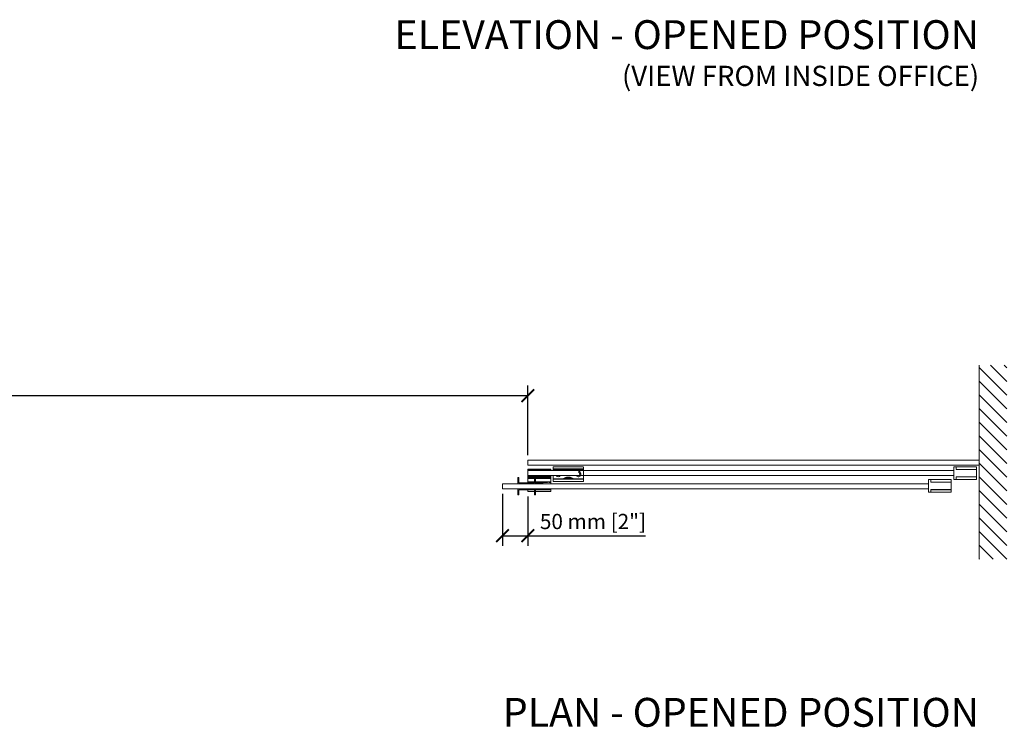
# Model space of a CAD drawing. Units: millimetres. Extents: x -42293 to -26240, y 117949 to 134359.
# Drawn here: x -29155 to -27213, y 128147 to 129542 of the extents above; entities that cross this region are included whole.
import ezdxf

# ---------------------------------------------------------------- set-up
doc = ezdxf.new("R2010")
doc.units = ezdxf.units.MM
doc.linetypes.add('SLD-Continua', pattern=[0])
doc.layers.get('0').update_dxf_attribs({"lineweight": 5})
doc.layers.add('COTAS', color=10, linetype='Continuous', lineweight=5)
doc.layers.add('Subestructura', color=7, linetype='Continuous', lineweight=20)
doc.styles.get("Standard").update_dxf_attribs({"font": 'arial.ttf'})
doc.dimstyles.new('MM - PULGADAS', dxfattribs={"dimtxt": 30, "dimasz": 25, "dimexe": 1, "dimexo": 1, "dimgap": 5, "dimtad": 1, "dimtoh": 1, "dimdec": 0, "dimtxsty": 'Standard', "dimblk": 'ARCHTICK', "dimcen": 0.09375, "dimclrt": 256, "dimadec": 0, "dimazin": 0, "dimtfac": 1, "dimtdec": 0, "dimtmove": 0, "dimatfit": 3, "dimfxl": 1, "dimarcsym": 0})

# ---------------------------------------------------------------- blocks, each defined once
blk = doc.blocks.new('_ArchTick')
at = {"color": 0, "linetype": 'ByBlock', "const_width": 0.15}
blk.add_lwpolyline([(-0.5, -0.5), (0.5, 0.5)], dxfattribs=at)
blk = doc.blocks.new('*D27')
at = {"layer": 'COTAS', "color": 0, "lineweight": -2, "transparency": 16777216}
for p, q in [((-30372.9, 128683.7), (-30372.9, 128821.1)), ((-28152.9, 128683.7), (-28152.9, 128821.1)), ((-30372.9, 128801.1), (-28152.9, 128801.1))]:
    blk.add_line(p, q, dxfattribs=at)
at = {"layer": 'Defpoints', "color": 0, "transparency": 16777216}
for p in [(-28152.9, 128801.1), (-30372.9, 128673.7), (-28152.9, 128673.7)]:
    blk.add_point(p, dxfattribs=at)
at = {"layer": 'COTAS', "color": 0, "lineweight": -2, "transparency": 16777216, "xscale": 25, "yscale": 25, "zscale": 25, "rotation": 180}
blk.add_blockref('_ArchTick', (-30372.9, 128801.1), dxfattribs=at)
at = {"layer": 'COTAS', "color": 0, "lineweight": -2, "transparency": 16777216, "xscale": 25, "yscale": 25, "zscale": 25}
blk.add_blockref('_ArchTick', (-28152.9, 128801.1), dxfattribs=at)
at = {"layer": 'COTAS', "transparency": 16777216, "insert": (-29262.9, 128821.1), "char_height": 30, "attachment_point": 5}
blk.add_mtext('L', dxfattribs=at)
blk = doc.blocks.new('*D28')
at = {"layer": 'COTAS', "color": 0, "lineweight": -2, "transparency": 16777216}
for p, q in [((-28202.9, 128607.5), (-28202.9, 128504.9)), ((-28152.9, 128602.5), (-28152.9, 128504.9)), ((-28202.9, 128524.9), (-28152.9, 128524.9)), ((-28152.9, 128524.9), (-27921.1, 128524.9))]:
    blk.add_line(p, q, dxfattribs=at)
at = {"layer": 'Defpoints', "color": 0, "transparency": 16777216}
for p in [(-28202.9, 128617.5), (-28152.9, 128612.5), (-28152.9, 128524.9)]:
    blk.add_point(p, dxfattribs=at)
at = {"layer": 'COTAS', "color": 0, "lineweight": -2, "transparency": 16777216, "xscale": 25, "yscale": 25, "zscale": 25, "rotation": 180}
blk.add_blockref('_ArchTick', (-28202.9, 128524.9), dxfattribs=at)
at = {"layer": 'COTAS', "color": 0, "lineweight": -2, "transparency": 16777216, "xscale": 25, "yscale": 25, "zscale": 25}
blk.add_blockref('_ArchTick', (-28152.9, 128524.9), dxfattribs=at)
at = {"layer": 'COTAS', "transparency": 16777216, "insert": (-28024.5, 128549.1), "char_height": 30, "attachment_point": 5}
blk.add_mtext('50 mm [2"]', dxfattribs=at)

msp = doc.modelspace()

# ---------------------------------------------------------------- hatches: boundary and pattern name
h = msp.add_hatch()
h.set_pattern_fill('ANSI31', color=252, scale=6, angle=90, style=0)
h.paths.add_polyline_path([(-27208.1, 128860.9), (-27262.9, 128860.9), (-27262.9, 128478.6), (-27208.1, 128478.6)])
h = msp.add_hatch(color=256)
h.dxf.hatch_style = 1
h.paths.add_polyline_path([(-28137.9, 128639.4), (-28139.9, 128639.4), (-28139.9, 128629.5), (-28170.9, 128629.5), (-28170.9, 128639.4), (-28172.9, 128639.4), (-28172.9, 128627.5), (-28137.9, 128627.5)])
h = msp.add_hatch(color=256)
h.dxf.hatch_style = 1
h.paths.add_polyline_path([(-28139.9, 128615.5), (-28139.9, 128605.6), (-28137.9, 128605.6), (-28137.9, 128617.5), (-28172.9, 128617.5), (-28172.9, 128605.6), (-28170.9, 128605.6), (-28170.9, 128615.5)])

# ---------------------------------------------------------------- linework, layer by layer
at = {"linetype": 'SLD-Continua'}
for p, q in [((-28107.9, 128656.4), (-28152.9, 128656.4)), ((-28107.9, 128654.4), (-28152.9, 128654.4)), ((-28152.9, 128641.8), (-28152.9, 128651.7)), ((-28107.9, 128656.4), (-28107.9, 128655.4)), ((-28107.9, 128655.4), (-28107.9, 128654.7)), ((-28107.9, 128654.7), (-28107.9, 128654.4)), ((-28107.9, 128653.8), (-28107.9, 128654.4)), ((-28102.9, 128657.7), (-28103.2, 128657.5)), ((-28103.2, 128657.5), (-28103.2, 128657.4)), ((-28103.2, 128657.4), (-28103.2, 128656.5)), ((-28103.2, 128656.5), (-28103.2, 128656.2)), ((-28042.9, 128660.7), (-28102.9, 128660.7)), ((-28102.9, 128660.7), (-28102.9, 128660.2)), ((-28102.9, 128660.2), (-28102.9, 128656.8)), ((-28102.9, 128656.8), (-28102.9, 128656.5)), ((-28042.9, 128656.5), (-28102.9, 128656.5)), ((-28102.9, 128655.8), (-28102.9, 128653.8)), ((-28102.7, 128655.7), (-28092.7, 128655.7)), ((-28092.7, 128655.7), (-28053.7, 128655.7)), ((-28082.7, 128655.1), (-28080.4, 128653.8)), ((-28079.2, 128654.8), (-28080.8, 128655.7)), ((-28069.6, 128654.1), (-28076.7, 128654.1)), ((-28069.7, 128655.6), (-28076.1, 128655.6)), ((-28065.5, 128655.7), (-28067.1, 128654.8)), ((-28065.9, 128653.8), (-28063.7, 128655.1)), ((-28053.7, 128655.7), (-28043.7, 128655.7)), ((-28043.2, 128656.5), (-28043.2, 128656.5)), ((-28043.2, 128656.5), (-28043.2, 128656.2)), ((-28042.9, 128660.2), (-28042.9, 128656.8)), ((-28042.9, 128656.8), (-28042.9, 128656.5)), ((-28042.9, 128656.5), (-28042.9, 128636.2)), ((-27312.9, 128636.9), (-27312.9, 128659.9)), ((-27311.9, 128660.9), (-27307.9, 128660.9)), ((-27307.9, 128660.4), (-27307.9, 128660.9)), ((-27267.9, 128660.7), (-27307.9, 128660.7)), ((-27307.9, 128655.5), (-27307.9, 128660.4)), ((-27307.9, 128660.2), (-27307.9, 128655.9)), ((-27267.9, 128655.7), (-27307.9, 128655.7)), ((-27267.9, 128660.8), (-27267.9, 128660.7)), ((-27267.9, 128660.7), (-27267.9, 128660.2)), ((-27267.9, 128660.7), (-27267.9, 128660.7)), ((-27267.9, 128660.2), (-27267.9, 128655.9)), ((-27267.9, 128655.9), (-27267.9, 128655.7)), ((-27267.9, 128655.7), (-27267.9, 128655.5)), ((-27267.9, 128655.5), (-27267.9, 128641.3)), ((-28152.9, 128641.8), (-28107.9, 128641.8)), ((-28152.9, 128639.8), (-28152.9, 128641.8)), ((-28107.9, 128639.8), (-28152.9, 128639.8)), ((-28152.9, 128639.8), (-28152.9, 128639.5)), ((-28152.9, 128639.5), (-28152.9, 128638.6)), ((-28152.9, 128638.6), (-28152.9, 128638.3)), ((-28107.9, 128638.3), (-28152.9, 128638.3)), ((-28152.9, 128638.3), (-28152.9, 128638)), ((-28107.9, 128638), (-28152.9, 128638)), ((-28152.9, 128638), (-28152.9, 128637.7)), ((-28152.9, 128637.7), (-28152.9, 128631.2)), ((-28107.9, 128641.8), (-28107.9, 128643.8)), ((-28107.9, 128639.8), (-28107.9, 128641.8)), ((-28107.9, 128639.8), (-28107.9, 128639.5)), ((-28107.9, 128639.5), (-28107.9, 128638.6)), ((-28107.9, 128638.6), (-28107.9, 128638.3)), ((-28107.9, 128638.3), (-28107.9, 128638)), ((-28107.9, 128638), (-28107.9, 128637.7)), ((-28107.9, 128637.7), (-28107.9, 128631.2)), ((-28103.2, 128636.3), (-28103.2, 128636.5)), ((-28103.2, 128635.3), (-28103.2, 128636.3)), ((-28103.2, 128635.3), (-28103.2, 128635.3)), ((-28103.2, 128635.3), (-28102.9, 128635)), ((-28102.9, 128643.8), (-28102.9, 128637)), ((-28042.9, 128636.2), (-28102.9, 128636.2)), ((-28102.9, 128636.2), (-28102.9, 128635.9)), ((-28102.9, 128635.9), (-28102.9, 128632.5)), ((-28102.9, 128632.5), (-28102.9, 128632)), ((-28042.9, 128632), (-28102.9, 128632)), ((-28092.7, 128637), (-28102.7, 128637)), ((-28053.7, 128637), (-28092.7, 128637)), ((-28080, 128639.3), (-28082.7, 128637.7)), ((-28080.8, 128637), (-28079.2, 128638)), ((-28069.6, 128640.1), (-28076.7, 128640.1)), ((-28076.7, 128638.6), (-28069.6, 128638.6)), ((-28069.7, 128637.1), (-28076.1, 128637.1)), ((-28067.1, 128638), (-28065.5, 128637)), ((-28063.7, 128637.7), (-28066.4, 128639.3)), ((-28043.7, 128637), (-28053.7, 128637)), ((-28050.6, 128647.4), (-28050.6, 128645.4)), ((-28048.6, 128647.4), (-28048.6, 128645.4)), ((-28043.2, 128636.3), (-28043.2, 128636.5)), ((-28043.2, 128636.2), (-28043.2, 128636.3)), ((-28042.9, 128636.2), (-28042.9, 128635.9)), ((-28042.9, 128635.9), (-28042.9, 128632.5)), ((-28042.9, 128632.5), (-28042.9, 128632)), ((-27362.9, 128611.9), (-27362.9, 128634.9)), ((-27361.9, 128635.9), (-27357.9, 128635.9)), ((-27357.9, 128635.4), (-27357.9, 128635.9)), ((-27317.9, 128635.7), (-27357.9, 128635.7)), ((-27357.9, 128630.5), (-27357.9, 128635.4)), ((-27357.9, 128635.2), (-27357.9, 128630.9)), ((-27317.9, 128635.7), (-27317.9, 128635.2)), ((-27317.9, 128635.2), (-27317.9, 128630.9)), ((-27311.9, 128635.9), (-27307.9, 128635.9)), ((-27307.9, 128636.4), (-27307.9, 128641.3)), ((-27267.9, 128641.1), (-27307.9, 128641.1)), ((-27267.9, 128640.7), (-27307.9, 128640.7)), ((-27307.9, 128640.5), (-27307.9, 128636.2)), ((-27307.9, 128636.2), (-27307.9, 128635.7)), ((-27267.9, 128635.7), (-27307.9, 128635.7)), ((-27267.9, 128641.3), (-27267.9, 128641.1)), ((-27267.9, 128641.1), (-27267.9, 128640.7)), ((-27267.9, 128640.7), (-27267.9, 128640.5)), ((-27267.9, 128640.5), (-27267.9, 128636.2)), ((-27267.9, 128636.2), (-27267.9, 128635.7)), ((-28152.9, 128631.2), (-28152.9, 128630.9)), ((-28107.9, 128630.9), (-28152.9, 128630.9)), ((-28152.9, 128630.9), (-28152.9, 128627.5)), ((-28152.9, 128617.5), (-28152.9, 128615.3)), ((-28152.9, 128615.3), (-28152.9, 128616)), ((-28107.9, 128615.3), (-28152.9, 128615.3)), ((-28152.9, 128615.3), (-28152.9, 128615)), ((-28152.9, 128615), (-28152.9, 128613.3)), ((-28152.9, 128613.3), (-28152.9, 128612.3)), ((-28107.9, 128612.3), (-28152.9, 128612.3)), ((-28152, 128630), (-28152.8, 128630.9)), ((-28150.1, 128629.9), (-28151.7, 128629.9)), ((-28146.9, 128630.6), (-28146.9, 128630.9)), ((-28137.8, 128629.5), (-28145.9, 128629.6)), ((-28133.2, 128629.9), (-28127.5, 128629.9)), ((-28127.5, 128628.4), (-28133.2, 128628.4)), ((-28114.8, 128629.6), (-28123, 128629.5)), ((-28113.9, 128630.9), (-28113.9, 128630.6)), ((-28109, 128629.9), (-28110.7, 128629.9)), ((-28108, 128630.9), (-28108.8, 128630)), ((-28107.9, 128631.2), (-28107.9, 128630.9)), ((-28107.9, 128630.9), (-28107.9, 128627.5)), ((-28107.9, 128617.5), (-28107.9, 128615.3)), ((-28107.9, 128616), (-28107.9, 128615.3)), ((-28107.9, 128615.3), (-28107.9, 128615)), ((-28107.9, 128615), (-28107.9, 128613.3)), ((-28107.9, 128613.3), (-28107.9, 128612.3)), ((-27317.9, 128630.7), (-27357.9, 128630.7)), ((-27357.9, 128611.4), (-27357.9, 128616.3)), ((-27317.9, 128616.1), (-27357.9, 128616.1)), ((-27317.9, 128615.7), (-27357.9, 128615.7)), ((-27357.9, 128615.5), (-27357.9, 128611.2)), ((-27317.9, 128630.9), (-27317.9, 128630.7)), ((-27317.9, 128630.7), (-27317.9, 128630.5)), ((-27317.9, 128630.5), (-27317.9, 128616.3)), ((-27317.9, 128616.3), (-27317.9, 128616.1)), ((-27317.9, 128616.1), (-27317.9, 128615.7)), ((-27317.9, 128615.7), (-27317.9, 128615.5)), ((-27317.9, 128615.5), (-27317.9, 128611.2)), ((-27361.9, 128610.9), (-27357.9, 128610.9)), ((-27357.9, 128611.2), (-27357.9, 128610.7)), ((-27317.9, 128610.7), (-27357.9, 128610.7)), ((-27317.9, 128611.2), (-27317.9, 128610.7))]:
    msp.add_line(p, q, dxfattribs=at)
msp.add_line((-28152.9, 128656.4), (-28152.9, 128643.8))
for points in [[(-28152.9, 128663.7), (-27262.9, 128663.7), (-27262.9, 128673.7), (-28152.9, 128673.7)], [(-28152.9, 128643.8), (-27312.9, 128643.8), (-27312.9, 128653.8), (-28152.9, 128653.8)], [(-28202.9, 128617.5), (-27362.9, 128617.5), (-27362.9, 128627.5), (-28202.9, 128627.5)]]:
    msp.add_lwpolyline(points, close=True, dxfattribs=at)
at = {"linetype": 'SLD-Continua', "flags": 128}
for points in [[(-28076.5, 128655.7), (-28076.5, 128655.7), (-28076.1, 128655.6)], [(-28069.7, 128655.6), (-28069.2, 128655.7), (-28069.2, 128655.7)], [(-28076.1, 128637.1), (-28076.5, 128637.1), (-28076.5, 128637)], [(-28069.2, 128637), (-28069.2, 128637.1), (-28069.7, 128637.1)]]:
    msp.add_lwpolyline(points, dxfattribs=at)
for points in [[(-28172.9, 128627.5), (-28137.9, 128627.5), (-28137.9, 128639.4), (-28139.9, 128639.4), (-28139.9, 128629.5), (-28170.9, 128629.5), (-28170.9, 128639.4), (-28172.9, 128639.4)], [(-28172.9, 128617.5), (-28137.9, 128617.5), (-28137.9, 128605.6), (-28139.9, 128605.6), (-28139.9, 128615.5), (-28170.9, 128615.5), (-28170.9, 128605.6), (-28172.9, 128605.6)]]:
    msp.add_lwpolyline(points, close=True)
at = {"linetype": 'SLD-Continua'}
for centre, radius, start, end in [((-28102.7, 128656.2), 0.5, 180, 270), ((-28085.2, 128650.7), 5, 60, 90), ((-28076.7, 128659.1), 5, 240, 270), ((-28069.6, 128659.1), 5, 270, 300), ((-28061.2, 128650.7), 5, 90, 120), ((-28052.9, 128647.4), 4.25, 0, 90.0126), ((-28043.7, 128656.2), 0.5, 270, 0), ((-27311.9, 128659.9), 1, 90, 180), ((-28102.7, 128636.5), 0.5, 90, 180), ((-28092.9, 128645.4), 4.25, 202.29, 337.71), ((-28092.9, 128645.4), 2.25, 225.7618, 314.2382), ((-28085.2, 128642), 5, 270, 300), ((-28076.7, 128633.6), 6.5, 90, 120), ((-28076.7, 128633.6), 5, 90, 120), ((-28069.6, 128633.6), 6.5, 60, 90), ((-28069.6, 128633.6), 5, 60, 90), ((-28061.2, 128642), 5, 240, 270), ((-28052.9, 128645.4), 4.25, 202.29, 0), ((-28052.9, 128645.4), 2.25, 225.7618, 0), ((-28052.9, 128647.4), 2.25, 0, 90.0238), ((-28043.7, 128636.5), 0.5, 0, 90), ((-27361.9, 128634.9), 1, 90, 180), ((-27311.9, 128636.9), 1, 180, 270), ((-28152.7, 128616), 0.2, 91.2621, 180), ((-28152.6, 128631.1), 0.3, 204.4698, 225), ((-28130.4, 127603.8), 1012.6, 88.7379, 91.2621), ((-28151.7, 128630.2), 0.3, 225, 270), ((-28150.8, 128631.5), 0.75, 227.1666, 312.8334), ((-28150.1, 128630.9), 1, 270, 0), ((-28145.9, 128630.6), 1, 180, 268.881), ((-28137.9, 128624.4), 5.03, 65.1317, 88.881), ((-28137.9, 128624.4), 6.53, 65.1317, 85.2468), ((-28133.2, 128634.4), 6, 245.1317, 270), ((-28133.2, 128634.4), 4.5, 245.1317, 270), ((-28127.5, 128634.4), 4.5, 270, 294.8683), ((-28127.5, 128634.4), 6, 270, 294.8683), ((-28122.9, 128624.4), 6.53, 94.7532, 114.8683), ((-28122.9, 128624.4), 5.03, 91.4036, 114.8683), ((-28114.9, 128630.6), 1, 271.4036, 0), ((-28110.7, 128630.9), 1, 180, 270), ((-28110, 128631.5), 0.75, 227.1666, 312.8334), ((-28109, 128630.2), 0.3, 270, 315), ((-28108.1, 128616), 0.2, 0, 88.7379), ((-28108.2, 128631.1), 0.3, 315, 335.5302), ((-27361.9, 128611.9), 1, 180, 270)]:
    msp.add_arc(centre, radius, start, end, dxfattribs=at)
at = {"layer": 'Subestructura', "linetype": 'Continuous', "ltscale": 5}
msp.add_line((-27262.9, 128478.6), (-27262.9, 128860.9), dxfattribs=at)

# ---------------------------------------------------------------- texts
at = {"attachment_point": 3}
for s, insert, char_height, width in [('{\\H0.1x;ELEVATION - OPENED POSITION}', (-27262.9, 129540.8), 568.54, 2285.152), ('{\\H0.1x;(VIEW FROM INSIDE OFFICE)}', (-27262.9, 129451), 397.978, 1508.289), ('{\\H0.1x;PLAN - OPENED POSITION}', (-27262.9, 128205.4), 568.54, 2285.152)]:
    msp.add_mtext(s, dxfattribs=dict(at, insert=insert, char_height=char_height, width=width))

# ---------------------------------------------------------------- dimensions: what is measured, and where the dimension line sits
at = {"layer": 'COTAS'}
dim = msp.add_linear_dim(base=(-28152.9, 128801.1), p1=(-30372.9, 128673.7), p2=(-28152.9, 128673.7), text='L', dimstyle='MM - PULGADAS', override={"dimexe": 20, "dimexo": 10, "dimpost": ' mm'}, dxfattribs=at)
dim.commit()
dim.dimension.update_dxf_attribs({"geometry": '*D27', "text_midpoint": (-29262.9, 128821.1)})
dim = msp.add_linear_dim(base=(-28152.9, 128524.9), p1=(-28202.9, 128617.5), p2=(-28152.9, 128612.5), dimstyle='MM - PULGADAS', override={"dimexe": 20, "dimexo": 10, "dimpost": ' mm'}, dxfattribs=at)
dim.commit()
dim.dimension.update_dxf_attribs({"geometry": '*D28', "text_midpoint": (-28024.5, 128549.1)})

doc.saveas('drawing.dxf')
